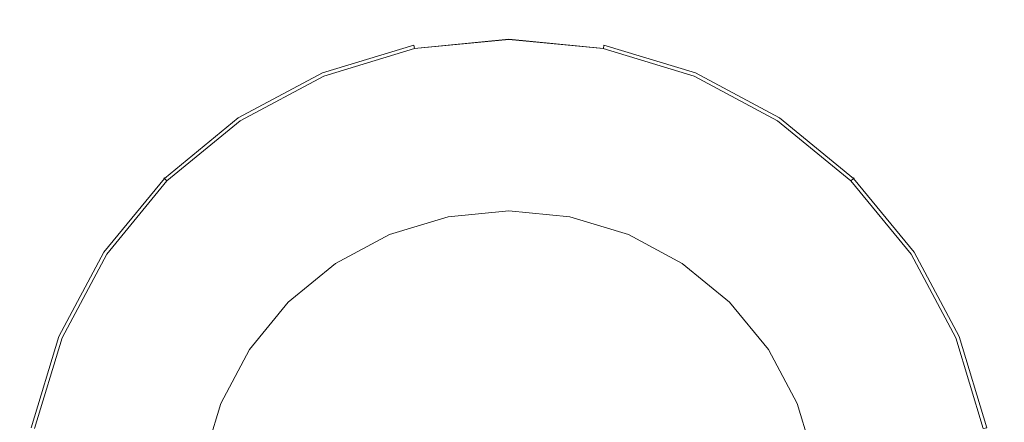
# Model space of a CAD drawing. Extents: x -205 to 205, y -410 to 0.
# Drawn here: x -28 to 28, y -199 to -177 of the extents above; entities that cross this region are included whole.
import ezdxf

# ---------------------------------------------------------------- set-up
doc = ezdxf.new("R2010")
doc.units = 0
doc.header["$LTSCALE"] = 500
doc.header["$MEASUREMENT"] = 0
doc.layers.add('CERAMIKA', color=44, linetype='Continuous')
doc.layers.add('CHROM', color=8, linetype='Continuous')

msp = doc.modelspace()

# ---------------------------------------------------------------- linework, layer by layer
at = {"layer": 'CERAMIKA', "lineweight": 0, "invisible_edges": 15}
for points in [[(0, -205, 50), (16.344, -165.542, 50), (0, -150.52, 50), (-16.344, -165.542, 50)], [(0, -205), (-15.334, -167.98), (0, -153.892), (15.334, -167.98)], [(0, -205, 50), (-16.344, -165.542, 50), (-38.523, -166.477, 50), (-39.458, -188.656, 50)], [(0, -205, 50), (39.458, -188.656, 50), (38.523, -166.477, 50), (16.344, -165.542, 50)], [(0, -205), (-37.02, -189.666), (-36.139, -168.861), (-15.334, -167.98)], [(0, -205), (15.334, -167.98), (36.139, -168.861), (37.02, -189.666)], [(0, -205, 50), (-39.458, -188.656, 50), (-54.48, -205, 50), (-39.458, -221.344, 50)], [(0, -205, 50), (39.458, -221.344, 50), (54.48, -205, 50), (39.458, -188.656, 50)], [(0, -205), (-37.02, -220.334), (-51.108, -205), (-37.02, -189.666)], [(0, -205), (37.02, -189.666), (51.108, -205), (37.02, -220.334)]]:
    msp.add_3dface(points, dxfattribs=at)
at = {"layer": 'CHROM', "lineweight": 0}
for points, invisible_edges in [([(0, -177.556, 52.87), (-5.354, -178.084, 52.87), (-5.365, -178.028, 53.132), (0, -177.5, 53.132)], 15), ([(0, -177.5, 53.132), (-5.365, -178.028, 53.132), (-5.35, -178.101, 53.44), (0, -177.574, 53.44)], 15), ([(5.354, -178.084, 52.87), (0, -177.556, 52.87), (0, -177.5, 53.132), (5.365, -178.028, 53.132)], 15), ([(5.365, -178.028, 53.132), (0, -177.5, 53.132), (0, -177.574, 53.44), (5.351, -178.101, 53.44)], 15), ([(-5.354, -178.084, 52.87), (-10.502, -179.645, 52.87), (-10.524, -179.593, 53.132), (-5.365, -178.028, 53.132)], 15), ([(-5.365, -178.028, 53.132), (-10.524, -179.593, 53.132), (-10.495, -179.662, 53.44), (-5.35, -178.101, 53.44)], 15), ([(0, -177.735, 52.695), (-5.319, -178.259, 52.695), (-5.354, -178.084, 52.87), (0, -177.556, 52.87)], 15), ([(-5.35, -178.101, 53.44), (-5.316, -178.276, 53.843), (0, -177.752, 53.843), (0, -177.574, 53.44)], 15), ([(0, -178.008, 52.634), (-5.266, -178.527, 52.634), (-5.319, -178.259, 52.695), (0, -177.735, 52.695)], 11), ([(-5.316, -178.276, 53.843), (-5.007, -179.826, 55.005), (0, -179.333, 55.005), (0, -177.752, 53.843)], 7), ([(0, -187.422, 52.634), (-3.429, -187.76, 52.634), (-5.266, -178.527, 52.634), (0, -178.008, 52.634)], 14), ([(5.319, -178.259, 52.695), (0, -177.735, 52.695), (0, -177.556, 52.87), (5.354, -178.084, 52.87)], 7), ([(0, -177.574, 53.44), (0, -177.752, 53.843), (5.316, -178.276, 53.843), (5.351, -178.101, 53.44)], 15), ([(5.266, -178.527, 52.634), (0, -178.008, 52.634), (0, -177.735, 52.695), (5.319, -178.259, 52.695)], 11), ([(0, -177.752, 53.843), (0, -179.333, 55.005), (5.008, -179.826, 55.005), (5.316, -178.276, 53.843)], 7), ([(3.429, -187.76, 52.634), (0, -187.422, 52.634), (0, -178.008, 52.634), (5.266, -178.527, 52.634)], 14), ([(5.351, -178.101, 53.44), (10.495, -179.662, 53.44), (10.524, -179.593, 53.132), (5.365, -178.028, 53.132)], 15), ([(5.365, -178.028, 53.132), (10.524, -179.593, 53.132), (10.502, -179.645, 52.87), (5.354, -178.084, 52.87)], 11), ([(-5.319, -178.259, 52.695), (-10.434, -179.81, 52.695), (-10.502, -179.645, 52.87), (-5.354, -178.084, 52.87)], 3), ([(-10.495, -179.662, 53.44), (-10.427, -179.826, 53.843), (-5.316, -178.276, 53.843), (-5.35, -178.101, 53.44)], 15), ([(-5.266, -178.527, 52.634), (-10.329, -180.063, 52.634), (-10.434, -179.81, 52.695), (-5.319, -178.259, 52.695)], 15), ([(-10.427, -179.826, 53.843), (-9.822, -181.287, 55.005), (-5.007, -179.826, 55.005), (-5.316, -178.276, 53.843)], 7), ([(-3.429, -187.76, 52.634), (-6.727, -188.76, 52.634), (-10.329, -180.063, 52.634), (-5.266, -178.527, 52.634)], 14), ([(6.727, -188.76, 52.634), (3.429, -187.76, 52.634), (5.266, -178.527, 52.634), (10.33, -180.063, 52.634)], 15), ([(5.316, -178.276, 53.843), (5.008, -179.826, 55.005), (9.822, -181.287, 55.005), (10.427, -179.826, 53.843)], 7), ([(5.319, -178.259, 52.695), (10.434, -179.81, 52.695), (10.33, -180.063, 52.634), (5.266, -178.527, 52.634)], 15), ([(5.351, -178.101, 53.44), (5.316, -178.276, 53.843), (10.427, -179.826, 53.843), (10.495, -179.662, 53.44)], 15), ([(5.354, -178.084, 52.87), (10.502, -179.645, 52.87), (10.434, -179.81, 52.695), (5.319, -178.259, 52.695)], 15), ([(-10.502, -179.645, 52.87), (-15.247, -182.181, 52.87), (-15.278, -182.135, 53.132), (-10.524, -179.593, 53.132)], 15), ([(-10.524, -179.593, 53.132), (-15.278, -182.135, 53.132), (-15.237, -182.196, 53.44), (-10.495, -179.662, 53.44)], 15), ([(-10.434, -179.81, 52.695), (-15.148, -182.33, 52.695), (-15.247, -182.181, 52.87), (-10.502, -179.645, 52.87)], 11), ([(-15.237, -182.196, 53.44), (-15.138, -182.344, 53.843), (-10.427, -179.826, 53.843), (-10.495, -179.662, 53.44)], 15), ([(-5.007, -179.826, 55.005), (-4.506, -182.344, 56.076), (0, -181.9, 56.076), (0, -179.333, 55.005)], 15), ([(0, -179.333, 55.005), (0, -181.9, 56.076), (4.507, -182.344, 56.076), (5.008, -179.826, 55.005)], 15), ([(10.495, -179.662, 53.44), (10.427, -179.826, 53.843), (15.138, -182.344, 53.843), (15.237, -182.196, 53.44)], 15), ([(15.148, -182.33, 52.695), (10.434, -179.81, 52.695), (10.502, -179.645, 52.87), (15.247, -182.181, 52.87)], 11), ([(15.278, -182.135, 53.132), (10.524, -179.593, 53.132), (10.495, -179.662, 53.44), (15.237, -182.196, 53.44)], 15), ([(15.247, -182.181, 52.87), (10.502, -179.645, 52.87), (10.524, -179.593, 53.132), (15.278, -182.135, 53.132)], 15), ([(-10.329, -180.063, 52.634), (-14.996, -182.557, 52.634), (-15.148, -182.33, 52.695), (-10.434, -179.81, 52.695)], 15), ([(-15.138, -182.344, 53.843), (-14.26, -183.659, 55.005), (-9.822, -181.287, 55.005), (-10.427, -179.826, 53.843)], 7), ([(-6.727, -188.76, 52.634), (-9.766, -190.384, 52.634), (-14.996, -182.557, 52.634), (-10.329, -180.063, 52.634)], 14), ([(-9.822, -181.287, 55.005), (-8.84, -183.659, 56.076), (-4.506, -182.344, 56.076), (-5.007, -179.826, 55.005)], 15), ([(5.008, -179.826, 55.005), (4.507, -182.344, 56.076), (8.84, -183.659, 56.076), (9.822, -181.287, 55.005)], 15), ([(9.766, -190.384, 52.634), (6.727, -188.76, 52.634), (10.33, -180.063, 52.634), (14.996, -182.557, 52.634)], 14), ([(10.427, -179.826, 53.843), (9.822, -181.287, 55.005), (14.26, -183.659, 55.005), (15.138, -182.344, 53.843)], 7), ([(14.996, -182.557, 52.634), (10.33, -180.063, 52.634), (10.434, -179.81, 52.695), (15.148, -182.33, 52.695)], 15), ([(-14.26, -183.659, 55.005), (-12.833, -185.793, 56.076), (-8.84, -183.659, 56.076), (-9.822, -181.287, 55.005)], 15), ([(9.822, -181.287, 55.005), (8.84, -183.659, 56.076), (12.834, -185.793, 56.076), (14.26, -183.659, 55.005)], 15), ([(-4.506, -182.344, 56.076), (-3.832, -185.733, 57.015), (0, -185.355, 57.015), (0, -181.9, 56.076)], 15), ([(0, -181.9, 56.076), (0, -185.355, 57.015), (3.833, -185.733, 57.015), (4.507, -182.344, 56.076)], 15), ([(-15.247, -182.181, 52.87), (-19.405, -185.594, 52.87), (-19.445, -185.554, 53.132), (-15.278, -182.135, 53.132)], 15), ([(-15.278, -182.135, 53.132), (-19.445, -185.554, 53.132), (-19.393, -185.607, 53.44), (-15.237, -182.196, 53.44)], 15), ([(-15.148, -182.33, 52.695), (-19.279, -185.72, 52.695), (-19.405, -185.594, 52.87), (-15.247, -182.181, 52.87)], 11), ([(-19.393, -185.607, 53.44), (-19.267, -185.733, 53.843), (-15.138, -182.344, 53.843), (-15.237, -182.196, 53.44)], 15), ([(-14.996, -182.557, 52.634), (-19.086, -185.914, 52.634), (-19.279, -185.72, 52.695), (-15.148, -182.33, 52.695)], 15), ([(-19.267, -185.733, 53.843), (-18.149, -186.851, 55.005), (-14.26, -183.659, 55.005), (-15.138, -182.344, 53.843)], 7), ([(-8.84, -183.659, 56.076), (-7.517, -186.851, 57.015), (-3.832, -185.733, 57.015), (-4.506, -182.344, 56.076)], 15), ([(4.507, -182.344, 56.076), (3.833, -185.733, 57.015), (7.518, -186.851, 57.015), (8.84, -183.659, 56.076)], 15), ([(15.138, -182.344, 53.843), (14.26, -183.659, 55.005), (18.149, -186.851, 55.005), (19.267, -185.733, 53.843)], 7), ([(15.148, -182.33, 52.695), (19.28, -185.72, 52.695), (19.086, -185.914, 52.634), (14.996, -182.557, 52.634)], 15), ([(15.237, -182.196, 53.44), (15.138, -182.344, 53.843), (19.267, -185.733, 53.843), (19.393, -185.607, 53.44)], 11), ([(15.247, -182.181, 52.87), (19.406, -185.594, 52.87), (19.28, -185.72, 52.695), (15.148, -182.33, 52.695)], 15), ([(15.237, -182.196, 53.44), (19.393, -185.607, 53.44), (19.446, -185.554, 53.132), (15.278, -182.135, 53.132)], 13), ([(15.278, -182.135, 53.132), (19.446, -185.554, 53.132), (19.406, -185.594, 52.87), (15.247, -182.181, 52.87)], 9), ([(-9.766, -190.384, 52.634), (-12.429, -192.57, 52.634), (-19.086, -185.914, 52.634), (-14.996, -182.557, 52.634)], 15), ([(12.43, -192.57, 52.634), (9.766, -190.384, 52.634), (14.996, -182.557, 52.634), (19.086, -185.914, 52.634)], 14), ([(-18.149, -186.851, 55.005), (-16.334, -188.666, 56.076), (-12.833, -185.793, 56.076), (-14.26, -183.659, 55.005)], 15), ([(-12.833, -185.793, 56.076), (-10.914, -188.666, 57.015), (-7.517, -186.851, 57.015), (-8.84, -183.659, 56.076)], 15), ([(8.84, -183.659, 56.076), (7.518, -186.851, 57.015), (10.914, -188.666, 57.015), (12.834, -185.793, 56.076)], 15), ([(14.26, -183.659, 55.005), (12.834, -185.793, 56.076), (16.334, -188.666, 56.076), (18.149, -186.851, 55.005)], 15), ([(-19.405, -185.594, 52.87), (-22.818, -189.753, 52.87), (-22.865, -189.722, 53.132), (-19.445, -185.554, 53.132)], 7), ([(-19.445, -185.554, 53.132), (-22.865, -189.722, 53.132), (-22.803, -189.763, 53.44), (-19.393, -185.607, 53.44)], 7), ([(-19.279, -185.72, 52.695), (-22.67, -189.852, 52.695), (-22.818, -189.753, 52.87), (-19.405, -185.594, 52.87)], 11), ([(-22.803, -189.763, 53.44), (-22.655, -189.862, 53.843), (-19.267, -185.733, 53.843), (-19.393, -185.607, 53.44)], 11), ([(-19.086, -185.914, 52.634), (-22.443, -190.004, 52.634), (-22.67, -189.852, 52.695), (-19.279, -185.72, 52.695)], 15), ([(-22.655, -189.862, 53.843), (-21.341, -190.74, 55.005), (-18.149, -186.851, 55.005), (-19.267, -185.733, 53.843)], 7), ([(-16.334, -188.666, 56.076), (-13.891, -191.109, 57.015), (-10.914, -188.666, 57.015), (-12.833, -185.793, 56.076)], 15), ([(-7.517, -186.851, 57.015), (-5.906, -190.74, 57.785), (-3.011, -189.862, 57.785), (-3.832, -185.733, 57.015)], 15), ([(-3.832, -185.733, 57.015), (-3.011, -189.862, 57.785), (0, -189.565, 57.785), (0, -185.355, 57.015)], 15), ([(0, -185.355, 57.015), (0, -189.565, 57.785), (3.011, -189.862, 57.785), (3.833, -185.733, 57.015)], 15), ([(3.833, -185.733, 57.015), (3.011, -189.862, 57.785), (5.907, -190.74, 57.785), (7.518, -186.851, 57.015)], 15), ([(12.834, -185.793, 56.076), (10.914, -188.666, 57.015), (13.891, -191.109, 57.015), (16.334, -188.666, 56.076)], 15), ([(19.267, -185.733, 53.843), (18.149, -186.851, 55.005), (21.341, -190.74, 55.005), (22.656, -189.862, 53.843)], 7), ([(22.443, -190.004, 52.634), (19.086, -185.914, 52.634), (19.28, -185.72, 52.695), (22.67, -189.852, 52.695)], 15), ([(19.393, -185.607, 53.44), (19.267, -185.733, 53.843), (22.656, -189.862, 53.843), (22.804, -189.763, 53.44)], 15), ([(22.67, -189.852, 52.695), (19.28, -185.72, 52.695), (19.406, -185.594, 52.87), (22.819, -189.753, 52.87)], 11), ([(22.866, -189.722, 53.132), (19.446, -185.554, 53.132), (19.393, -185.607, 53.44), (22.804, -189.763, 53.44)], 15), ([(22.819, -189.753, 52.87), (19.406, -185.594, 52.87), (19.446, -185.554, 53.132), (22.866, -189.722, 53.132)], 15), ([(-12.429, -192.57, 52.634), (-14.615, -195.234, 52.634), (-22.443, -190.004, 52.634), (-19.086, -185.914, 52.634)], 14), ([(14.616, -195.234, 52.634), (12.43, -192.57, 52.634), (19.086, -185.914, 52.634), (22.443, -190.004, 52.634)], 14), ([(-21.341, -190.74, 55.005), (-19.206, -192.167, 56.076), (-16.334, -188.666, 56.076), (-18.149, -186.851, 55.005)], 15), ([(-10.914, -188.666, 57.015), (-8.575, -192.167, 57.785), (-5.906, -190.74, 57.785), (-7.517, -186.851, 57.015)], 15), ([(7.518, -186.851, 57.015), (5.907, -190.74, 57.785), (8.575, -192.167, 57.785), (10.914, -188.666, 57.015)], 15), ([(18.149, -186.851, 55.005), (16.334, -188.666, 56.076), (19.207, -192.167, 56.076), (21.341, -190.74, 55.005)], 15), ([(0, -187.422, 49.993), (-17.578, -205, 49.993), (-12.429, -192.57, 49.993), (0, -187.422, 49.993)], 15), ([(17.578, -205, 49.993), (-17.578, -205, 49.993), (0, -187.422, 49.993), (17.578, -205, 49.993)], 15), ([(0, -187.422, 49.993), (-12.429, -192.57, 49.993), (-6.727, -188.76, 49.993), (0, -187.422, 49.993)], 15), ([(0, -187.422, 49.993), (-6.727, -188.76, 49.993), (-3.429, -187.76, 49.993), (0, -187.422, 49.993)], 9), ([(-3.429, -187.76, 52.634), (0, -187.422, 52.634), (0, -187.422, 49.993), (-3.429, -187.76, 49.993)], 15), ([(6.727, -188.76, 49.993), (0, -187.422, 49.993), (3.429, -187.76, 49.993), (6.727, -188.76, 49.993)], 9), ([(12.43, -192.57, 49.993), (0, -187.422, 49.993), (6.727, -188.76, 49.993), (12.43, -192.57, 49.993)], 15), ([(17.578, -205, 49.993), (0, -187.422, 49.993), (12.43, -192.57, 49.993), (17.578, -205, 49.993)], 15), ([(0, -187.422, 52.634), (3.429, -187.76, 52.634), (3.429, -187.76, 49.993), (0, -187.422, 49.993)], 15), ([(-6.727, -188.76, 52.634), (-3.429, -187.76, 52.634), (-3.429, -187.76, 49.993), (-6.727, -188.76, 49.993)], 15), ([(3.429, -187.76, 52.634), (6.727, -188.76, 52.634), (6.727, -188.76, 49.993), (3.429, -187.76, 49.993)], 15), ([(-19.206, -192.167, 56.076), (-16.334, -194.086, 57.015), (-13.891, -191.109, 57.015), (-16.334, -188.666, 56.076)], 15), ([(-13.891, -191.109, 57.015), (-10.914, -194.086, 57.785), (-8.575, -192.167, 57.785), (-10.914, -188.666, 57.015)], 15), ([(-6.727, -188.76, 49.993), (-12.429, -192.57, 49.993), (-9.766, -190.384, 49.993), (-6.727, -188.76, 49.993)], 9), ([(-9.766, -190.384, 52.634), (-6.727, -188.76, 52.634), (-6.727, -188.76, 49.993), (-9.766, -190.384, 49.993)], 15), ([(12.43, -192.57, 49.993), (6.727, -188.76, 49.993), (9.766, -190.384, 49.993), (12.43, -192.57, 49.993)], 9), ([(6.727, -188.76, 52.634), (9.766, -190.384, 52.634), (9.766, -190.384, 49.993), (6.727, -188.76, 49.993)], 15), ([(10.914, -188.666, 57.015), (8.575, -192.167, 57.785), (10.914, -194.086, 57.785), (13.891, -191.109, 57.015)], 15), ([(16.334, -188.666, 56.076), (13.891, -191.109, 57.015), (16.334, -194.086, 57.015), (19.207, -192.167, 56.076)], 15), ([(-3.011, -189.862, 57.785), (-2.074, -194.573, 58.358), (0, -194.368, 58.358), (0, -189.565, 57.785)], 15), ([(0, -189.565, 57.785), (0, -194.368, 58.358), (2.074, -194.573, 58.358), (3.011, -189.862, 57.785)], 15), ([(-22.818, -189.753, 52.87), (-25.354, -194.498, 52.87), (-25.406, -194.476, 53.132), (-22.865, -189.722, 53.132)], 15), ([(-22.865, -189.722, 53.132), (-25.406, -194.476, 53.132), (-25.338, -194.505, 53.44), (-22.803, -189.763, 53.44)], 15), ([(-22.67, -189.852, 52.695), (-25.19, -194.566, 52.695), (-25.354, -194.498, 52.87), (-22.818, -189.753, 52.87)], 11), ([(-25.338, -194.505, 53.44), (-25.173, -194.573, 53.843), (-22.655, -189.862, 53.843), (-22.803, -189.763, 53.44)], 15), ([(-22.443, -190.004, 52.634), (-24.937, -194.671, 52.634), (-25.19, -194.566, 52.695), (-22.67, -189.852, 52.695)], 15), ([(-25.173, -194.573, 53.843), (-23.713, -195.178, 55.005), (-21.341, -190.74, 55.005), (-22.655, -189.862, 53.843)], 7), ([(-14.615, -195.234, 52.634), (-16.24, -198.273, 52.634), (-24.937, -194.671, 52.634), (-22.443, -190.004, 52.634)], 14), ([(-5.906, -190.74, 57.785), (-4.068, -195.178, 58.358), (-2.074, -194.573, 58.358), (-3.011, -189.862, 57.785)], 15), ([(3.011, -189.862, 57.785), (2.074, -194.573, 58.358), (4.069, -195.178, 58.358), (5.907, -190.74, 57.785)], 15), ([(16.24, -198.273, 52.634), (14.616, -195.234, 52.634), (22.443, -190.004, 52.634), (24.937, -194.671, 52.634)], 14), ([(22.656, -189.862, 53.843), (21.341, -190.74, 55.005), (23.713, -195.178, 55.005), (25.174, -194.573, 53.843)], 7), ([(24.937, -194.671, 52.634), (22.443, -190.004, 52.634), (22.67, -189.852, 52.695), (25.19, -194.566, 52.695)], 15), ([(22.804, -189.763, 53.44), (22.656, -189.862, 53.843), (25.174, -194.573, 53.843), (25.338, -194.505, 53.44)], 15), ([(25.19, -194.566, 52.695), (22.67, -189.852, 52.695), (22.819, -189.753, 52.87), (25.355, -194.498, 52.87)], 11), ([(25.407, -194.476, 53.132), (22.866, -189.722, 53.132), (22.804, -189.763, 53.44), (25.338, -194.505, 53.44)], 15), ([(25.355, -194.498, 52.87), (22.819, -189.753, 52.87), (22.866, -189.722, 53.132), (25.407, -194.476, 53.132)], 15), ([(-23.713, -195.178, 55.005), (-21.341, -196.16, 56.076), (-19.206, -192.167, 56.076), (-21.341, -190.74, 55.005)], 15), ([(-12.429, -192.57, 52.634), (-9.766, -190.384, 52.634), (-9.766, -190.384, 49.993), (-12.429, -192.57, 49.993)], 15), ([(-8.575, -192.167, 57.785), (-5.906, -196.16, 58.358), (-4.068, -195.178, 58.358), (-5.906, -190.74, 57.785)], 15), ([(5.907, -190.74, 57.785), (4.069, -195.178, 58.358), (5.907, -196.16, 58.358), (8.575, -192.167, 57.785)], 15), ([(9.766, -190.384, 52.634), (12.43, -192.57, 52.634), (12.43, -192.57, 49.993), (9.766, -190.384, 49.993)], 15), ([(21.341, -190.74, 55.005), (19.207, -192.167, 56.076), (21.341, -196.16, 56.076), (23.713, -195.178, 55.005)], 15), ([(-16.334, -194.086, 57.015), (-12.833, -196.425, 57.785), (-10.914, -194.086, 57.785), (-13.891, -191.109, 57.015)], 15), ([(13.891, -191.109, 57.015), (10.914, -194.086, 57.785), (12.834, -196.425, 57.785), (16.334, -194.086, 57.015)], 15), ([(-21.341, -196.16, 56.076), (-18.149, -197.482, 57.015), (-16.334, -194.086, 57.015), (-19.206, -192.167, 56.076)], 15), ([(-10.914, -194.086, 57.785), (-7.517, -197.482, 58.358), (-5.906, -196.16, 58.358), (-8.575, -192.167, 57.785)], 15), ([(8.575, -192.167, 57.785), (5.907, -196.16, 58.358), (7.518, -197.482, 58.358), (10.914, -194.086, 57.785)], 15), ([(19.207, -192.167, 56.076), (16.334, -194.086, 57.015), (18.149, -197.482, 57.015), (21.341, -196.16, 56.076)], 15), ([(-12.429, -192.57, 49.993), (-17.578, -205, 49.993), (-16.24, -198.273, 49.993), (-12.429, -192.57, 49.993)], 15), ([(-12.429, -192.57, 49.993), (-16.24, -198.273, 49.993), (-14.615, -195.234, 49.993), (-12.429, -192.57, 49.993)], 9), ([(-14.615, -195.234, 52.634), (-12.429, -192.57, 52.634), (-12.429, -192.57, 49.993), (-14.615, -195.234, 49.993)], 15), ([(16.24, -198.273, 49.993), (12.43, -192.57, 49.993), (14.616, -195.234, 49.993), (16.24, -198.273, 49.993)], 9), ([(17.578, -205, 49.993), (12.43, -192.57, 49.993), (16.24, -198.273, 49.993), (17.578, -205, 49.993)], 15), ([(12.43, -192.57, 52.634), (14.616, -195.234, 52.634), (14.616, -195.234, 49.993), (12.43, -192.57, 49.993)], 15), ([(-18.149, -197.482, 57.015), (-14.26, -199.093, 57.785), (-12.833, -196.425, 57.785), (-16.334, -194.086, 57.015)], 15), ([(-12.833, -196.425, 57.785), (-8.84, -199.093, 58.358), (-7.517, -197.482, 58.358), (-10.914, -194.086, 57.785)], 15), ([(10.914, -194.086, 57.785), (7.518, -197.482, 58.358), (8.84, -199.093, 58.358), (12.834, -196.425, 57.785)], 15), ([(16.334, -194.086, 57.015), (12.834, -196.425, 57.785), (14.26, -199.093, 57.785), (18.149, -197.482, 57.015)], 15), ([(-25.354, -194.498, 52.87), (-26.916, -199.646, 52.87), (-26.971, -199.635, 53.132), (-25.406, -194.476, 53.132)], 15), ([(-25.406, -194.476, 53.132), (-26.971, -199.635, 53.132), (-26.898, -199.649, 53.44), (-25.338, -194.505, 53.44)], 15), ([(-25.19, -194.566, 52.695), (-26.741, -199.681, 52.695), (-26.916, -199.646, 52.87), (-25.354, -194.498, 52.87)], 11), ([(-26.898, -199.649, 53.44), (-26.724, -199.684, 53.843), (-25.173, -194.573, 53.843), (-25.338, -194.505, 53.44)], 15), ([(-24.937, -194.671, 52.634), (-26.473, -199.734, 52.634), (-26.741, -199.681, 52.695), (-25.19, -194.566, 52.695)], 15), ([(-26.724, -199.684, 53.843), (-25.173, -199.993, 55.005), (-23.713, -195.178, 55.005), (-25.173, -194.573, 53.843)], 7), ([(-16.24, -198.273, 52.634), (-17.24, -201.571, 52.634), (-26.473, -199.734, 52.634), (-24.937, -194.671, 52.634)], 14), ([(-4.068, -195.178, 58.358), (-2.074, -199.993, 58.71), (-1.057, -199.684, 58.71), (-2.074, -194.573, 58.358)], 15), ([(-2.074, -194.573, 58.358), (-1.057, -199.684, 58.71), (0, -199.58, 58.71), (0, -194.368, 58.358)], 15), ([(0, -194.368, 58.358), (0, -199.58, 58.71), (1.058, -199.684, 58.71), (2.074, -194.573, 58.358)], 15), ([(2.074, -194.573, 58.358), (1.058, -199.684, 58.71), (2.074, -199.993, 58.71), (4.069, -195.178, 58.358)], 15), ([(17.24, -201.571, 52.634), (16.24, -198.273, 52.634), (24.937, -194.671, 52.634), (26.473, -199.734, 52.634)], 14), ([(25.174, -194.573, 53.843), (23.713, -195.178, 55.005), (25.174, -199.993, 55.005), (26.724, -199.684, 53.843)], 7), ([(26.473, -199.734, 52.634), (24.937, -194.671, 52.634), (25.19, -194.566, 52.695), (26.742, -199.681, 52.695)], 15), ([(25.338, -194.505, 53.44), (25.174, -194.573, 53.843), (26.724, -199.684, 53.843), (26.899, -199.649, 53.44)], 15), ([(26.742, -199.681, 52.695), (25.19, -194.566, 52.695), (25.355, -194.498, 52.87), (26.917, -199.646, 52.87)], 3), ([(26.972, -199.635, 53.132), (25.407, -194.476, 53.132), (25.338, -194.505, 53.44), (26.899, -199.649, 53.44)], 15), ([(26.917, -199.646, 52.87), (25.355, -194.498, 52.87), (25.407, -194.476, 53.132), (26.972, -199.635, 53.132)], 15), ([(-25.173, -199.993, 55.005), (-22.655, -200.493, 56.076), (-21.341, -196.16, 56.076), (-23.713, -195.178, 55.005)], 15), ([(-16.24, -198.273, 52.634), (-14.615, -195.234, 52.634), (-14.615, -195.234, 49.993), (-16.24, -198.273, 49.993)], 15), ([(-5.906, -196.16, 58.358), (-3.011, -200.493, 58.71), (-2.074, -199.993, 58.71), (-4.068, -195.178, 58.358)], 15), ([(4.069, -195.178, 58.358), (2.074, -199.993, 58.71), (3.011, -200.493, 58.71), (5.907, -196.16, 58.358)], 15), ([(14.616, -195.234, 52.634), (16.24, -198.273, 52.634), (16.24, -198.273, 49.993), (14.616, -195.234, 49.993)], 15), ([(23.713, -195.178, 55.005), (21.341, -196.16, 56.076), (22.656, -200.493, 56.076), (25.174, -199.993, 55.005)], 15), ([(-22.655, -200.493, 56.076), (-19.267, -201.167, 57.015), (-18.149, -197.482, 57.015), (-21.341, -196.16, 56.076)], 15), ([(-7.517, -197.482, 58.358), (-3.832, -201.167, 58.71), (-3.011, -200.493, 58.71), (-5.906, -196.16, 58.358)], 15), ([(5.907, -196.16, 58.358), (3.011, -200.493, 58.71), (3.833, -201.167, 58.71), (7.518, -197.482, 58.358)], 15), ([(21.341, -196.16, 56.076), (18.149, -197.482, 57.015), (19.267, -201.167, 57.015), (22.656, -200.493, 56.076)], 15), ([(-14.26, -199.093, 57.785), (-9.822, -200.931, 58.358), (-8.84, -199.093, 58.358), (-12.833, -196.425, 57.785)], 15), ([(12.834, -196.425, 57.785), (8.84, -199.093, 58.358), (9.822, -200.931, 58.358), (14.26, -199.093, 57.785)], 15), ([(-19.267, -201.167, 57.015), (-15.138, -201.989, 57.785), (-14.26, -199.093, 57.785), (-18.149, -197.482, 57.015)], 15), ([(-8.84, -199.093, 58.358), (-4.506, -201.989, 58.71), (-3.832, -201.167, 58.71), (-7.517, -197.482, 58.358)], 15), ([(7.518, -197.482, 58.358), (3.833, -201.167, 58.71), (4.507, -201.989, 58.71), (8.84, -199.093, 58.358)], 15), ([(18.149, -197.482, 57.015), (14.26, -199.093, 57.785), (15.138, -201.989, 57.785), (19.267, -201.167, 57.015)], 15), ([(-16.24, -198.273, 49.993), (-17.578, -205, 49.993), (-17.24, -201.571, 49.993), (-16.24, -198.273, 49.993)], 13), ([(-17.24, -201.571, 52.634), (-16.24, -198.273, 52.634), (-16.24, -198.273, 49.993), (-17.24, -201.571, 49.993)], 11), ([(17.578, -205, 49.993), (16.24, -198.273, 49.993), (17.24, -201.571, 49.993), (17.578, -205, 49.993)], 9), ([(16.24, -198.273, 52.634), (17.24, -201.571, 52.634), (17.24, -201.571, 49.993), (16.24, -198.273, 49.993)], 15), ([(-15.138, -201.989, 57.785), (-10.427, -202.926, 58.358), (-9.822, -200.931, 58.358), (-14.26, -199.093, 57.785)], 15), ([(-9.822, -200.931, 58.358), (-5.007, -202.926, 58.71), (-4.506, -201.989, 58.71), (-8.84, -199.093, 58.358)], 15), ([(8.84, -199.093, 58.358), (4.507, -201.989, 58.71), (5.008, -202.926, 58.71), (9.822, -200.931, 58.358)], 15), ([(14.26, -199.093, 57.785), (9.822, -200.931, 58.358), (10.427, -202.926, 58.358), (15.138, -201.989, 57.785)], 15)]:
    msp.add_3dface(points, dxfattribs=dict(at, invisible_edges=invisible_edges))

doc.saveas('drawing.dxf')
